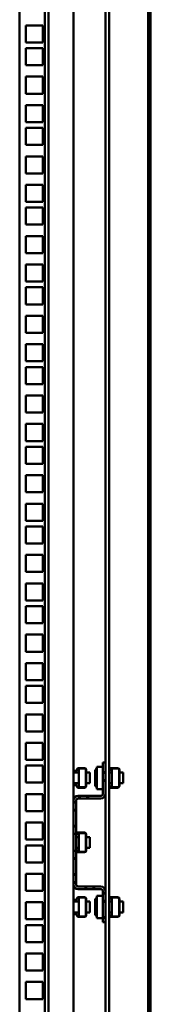
# Model space of a CAD drawing. Units: millimetres. Extents: x -187 to 4145, y 34 to 3517.
# Drawn here: x 4070 to 4143, y 2321 to 2870 of the extents above; entities that cross this region are included whole.
import ezdxf

# ---------------------------------------------------------------- set-up
doc = ezdxf.new("R2010")
doc.units = ezdxf.units.MM
doc.layers.add('Основная линия', color=7, linetype='Continuous', lineweight=50)
pattern_1 = [(45, (-1042.187, 308.302), (-6.735192, 6.735192), []), (45, (-1037.697, 308.302), (-6.735192, 6.735192), [])]

msp = doc.modelspace()

# ---------------------------------------------------------------- hatches: boundary and pattern name
at = {"layer": 'Основная линия', "linetype": 'Continuous'}
h = msp.add_hatch(dxfattribs=at)
h.set_pattern_fill('ANSI32', angle=90, style=0)
h.set_pattern_definition([(135, (-1042.187, 308.302), (-6.735192, -6.735192), []), (135, (-1042.187, 312.792), (-6.735192, -6.735192), [])])
edge = h.paths.add_edge_path(flags=0)
edge.add_line((4127.275, 3362.628), (4127.275, 3361.428))
edge.add_line((4127.275, 3361.428), (4140.875, 3361.428))
edge.add_arc((4140.875, 3360.228), 1.2, 0, 90, ccw=False)
edge.add_line((4142.075, 3360.228), (4142.075, 1461.028))
edge.add_arc((4140.875, 1461.028), 1.2, 270, 360, ccw=False)
edge.add_line((4140.875, 1459.828), (4120.675, 1459.828))
edge.add_arc((4120.675, 1457.428), 2.4, 90, 180)
edge.add_line((4118.275, 1457.428), (4118.275, 1447.828))
edge.add_line((4118.275, 1447.828), (4119.475, 1447.828))
edge.add_line((4119.475, 1447.828), (4119.475, 1457.428))
edge.add_arc((4120.675, 1457.428), 1.2, 90, 180, ccw=False)
edge.add_line((4120.675, 1458.628), (4140.875, 1458.628))
edge.add_arc((4140.875, 1461.028), 2.4, 270, 360)
edge.add_line((4143.275, 1461.028), (4143.275, 3360.228))
edge.add_arc((4140.875, 3360.228), 2.4, 0, 90)
edge.add_line((4140.875, 3362.628), (4127.275, 3362.628))
h = msp.add_hatch(dxfattribs=at)
h.set_pattern_fill('ANSI32', style=0)
h.set_pattern_definition(pattern_1)
edge = h.paths.add_edge_path(flags=0)
edge.add_line((4118.275, 2456.128), (4116.775, 2456.128))
edge.add_line((4116.775, 2456.128), (4116.775, 2438.828))
edge.add_arc((4115.575, 2438.828), 1.2, 270, 360, ccw=False)
edge.add_line((4115.575, 2437.628), (4102.975, 2437.628))
edge.add_arc((4102.975, 2434.928), 2.7, 90, 180)
edge.add_line((4100.275, 2434.928), (4100.275, 2416.378))
edge.add_line((4100.275, 2416.378), (4101.775, 2416.378))
edge.add_line((4101.775, 2416.378), (4101.775, 2434.928))
edge.add_arc((4102.975, 2434.928), 1.2, 90, 180, ccw=False)
edge.add_line((4102.975, 2436.128), (4115.575, 2436.128))
edge.add_arc((4115.575, 2438.828), 2.7, 270, 360)
edge.add_line((4118.275, 2438.828), (4118.275, 2456.128))
h = msp.add_hatch(dxfattribs=at)
h.set_pattern_fill('ANSI32', style=0)
h.set_pattern_definition(pattern_1)
edge = h.paths.add_edge_path(flags=0)
edge.add_line((4116.775, 2367.128), (4118.275, 2367.128))
edge.add_line((4118.275, 2367.128), (4118.275, 2384.428))
edge.add_arc((4115.575, 2384.428), 2.7, 0, 90)
edge.add_line((4115.575, 2387.128), (4102.975, 2387.128))
edge.add_arc((4102.975, 2388.328), 1.2, 180, 270, ccw=False)
edge.add_line((4101.775, 2388.328), (4101.775, 2406.878))
edge.add_line((4101.775, 2406.878), (4100.275, 2406.878))
edge.add_line((4100.275, 2406.878), (4100.275, 2388.328))
edge.add_arc((4102.975, 2388.328), 2.7, 180, 270)
edge.add_line((4102.975, 2385.628), (4115.575, 2385.628))
edge.add_arc((4115.575, 2384.428), 1.2, 0, 90, ccw=False)
edge.add_line((4116.775, 2384.428), (4116.775, 2367.128))

# ---------------------------------------------------------------- linework, layer by layer
at = {"layer": 'Основная линия', "color": 7, "linetype": 'Continuous'}
for p, q in [((4120.275, 3382.628), (4120.275, 1459.795)), ((4142.075, 3360.228), (4142.075, 1461.028)), ((4143.275, 3360.228), (4143.275, 1461.028)), ((4070.225, 3348.478), (4070.225, 1474.778)), ((4084.275, 1474.778), (4084.275, 3348.478)), ((4086.275, 1474.778), (4086.275, 3348.478)), ((4100.275, 3233.328), (4100.275, 2434.928)), ((4118.275, 3212.128), (4118.275, 2456.128)), ((4083.225, 2867.228), (4073.725, 2867.228)), ((4073.725, 2867.228), (4073.725, 2857.728)), ((4083.225, 2857.728), (4083.225, 2867.228)), ((4073.725, 2857.728), (4083.225, 2857.728)), ((4083.225, 2854.528), (4073.725, 2854.528)), ((4073.725, 2854.528), (4073.725, 2845.028)), ((4083.225, 2845.028), (4083.225, 2854.528)), ((4073.725, 2845.028), (4083.225, 2845.028)), ((4083.225, 2838.653), (4073.725, 2838.653)), ((4073.725, 2838.653), (4073.725, 2829.153)), ((4083.225, 2829.153), (4083.225, 2838.653)), ((4073.725, 2829.153), (4083.225, 2829.153)), ((4083.225, 2822.778), (4073.725, 2822.778)), ((4073.725, 2822.778), (4073.725, 2813.278)), ((4083.225, 2813.278), (4083.225, 2822.778)), ((4073.725, 2813.278), (4083.225, 2813.278)), ((4083.225, 2810.078), (4073.725, 2810.078)), ((4073.725, 2810.078), (4073.725, 2800.578)), ((4083.225, 2800.578), (4083.225, 2810.078)), ((4073.725, 2800.578), (4083.225, 2800.578)), ((4083.225, 2794.203), (4073.725, 2794.203)), ((4073.725, 2794.203), (4073.725, 2784.703)), ((4083.225, 2784.703), (4083.225, 2794.203)), ((4073.725, 2784.703), (4083.225, 2784.703)), ((4083.225, 2778.328), (4073.725, 2778.328)), ((4073.725, 2778.328), (4073.725, 2768.828)), ((4083.225, 2768.828), (4083.225, 2778.328)), ((4073.725, 2768.828), (4083.225, 2768.828)), ((4083.225, 2765.628), (4073.725, 2765.628)), ((4073.725, 2765.628), (4073.725, 2756.128)), ((4083.225, 2756.128), (4083.225, 2765.628)), ((4073.725, 2756.128), (4083.225, 2756.128)), ((4083.225, 2749.753), (4073.725, 2749.753)), ((4073.725, 2749.753), (4073.725, 2740.253)), ((4083.225, 2740.253), (4083.225, 2749.753)), ((4073.725, 2740.253), (4083.225, 2740.253)), ((4083.225, 2733.878), (4073.725, 2733.878)), ((4073.725, 2733.878), (4073.725, 2724.378)), ((4083.225, 2724.378), (4083.225, 2733.878)), ((4073.725, 2724.378), (4083.225, 2724.378)), ((4083.225, 2721.178), (4073.725, 2721.178)), ((4073.725, 2721.178), (4073.725, 2711.678)), ((4083.225, 2711.678), (4083.225, 2721.178)), ((4073.725, 2711.678), (4083.225, 2711.678)), ((4083.225, 2705.303), (4073.725, 2705.303)), ((4073.725, 2705.303), (4073.725, 2695.803)), ((4083.225, 2695.803), (4083.225, 2705.303)), ((4073.725, 2695.803), (4083.225, 2695.803)), ((4083.225, 2689.428), (4073.725, 2689.428)), ((4073.725, 2689.428), (4073.725, 2679.928)), ((4083.225, 2679.928), (4083.225, 2689.428)), ((4073.725, 2679.928), (4083.225, 2679.928)), ((4083.225, 2676.728), (4073.725, 2676.728)), ((4073.725, 2676.728), (4073.725, 2667.228)), ((4083.225, 2667.228), (4083.225, 2676.728)), ((4073.725, 2667.228), (4083.225, 2667.228)), ((4083.225, 2660.853), (4073.725, 2660.853)), ((4073.725, 2660.853), (4073.725, 2651.353)), ((4083.225, 2651.353), (4083.225, 2660.853)), ((4073.725, 2651.353), (4083.225, 2651.353)), ((4083.225, 2644.978), (4073.725, 2644.978)), ((4073.725, 2644.978), (4073.725, 2635.478)), ((4083.225, 2635.478), (4083.225, 2644.978)), ((4073.725, 2635.478), (4083.225, 2635.478)), ((4083.225, 2632.278), (4073.725, 2632.278)), ((4073.725, 2632.278), (4073.725, 2622.778)), ((4083.225, 2622.778), (4083.225, 2632.278)), ((4073.725, 2622.778), (4083.225, 2622.778)), ((4083.225, 2616.403), (4073.725, 2616.403)), ((4073.725, 2616.403), (4073.725, 2606.903)), ((4083.225, 2606.903), (4083.225, 2616.403)), ((4073.725, 2606.903), (4083.225, 2606.903)), ((4083.225, 2600.528), (4073.725, 2600.528)), ((4073.725, 2600.528), (4073.725, 2591.028)), ((4083.225, 2591.028), (4083.225, 2600.528)), ((4073.725, 2591.028), (4083.225, 2591.028)), ((4083.225, 2587.828), (4073.725, 2587.828)), ((4073.725, 2587.828), (4073.725, 2578.328)), ((4083.225, 2578.328), (4083.225, 2587.828)), ((4073.725, 2578.328), (4083.225, 2578.328)), ((4083.225, 2571.953), (4073.725, 2571.953)), ((4073.725, 2571.953), (4073.725, 2562.453)), ((4083.225, 2562.453), (4083.225, 2571.953)), ((4073.725, 2562.453), (4083.225, 2562.453)), ((4083.225, 2556.078), (4073.725, 2556.078)), ((4073.725, 2556.078), (4073.725, 2546.578)), ((4083.225, 2546.578), (4083.225, 2556.078)), ((4073.725, 2546.578), (4083.225, 2546.578)), ((4083.225, 2543.378), (4073.725, 2543.378)), ((4073.725, 2543.378), (4073.725, 2533.878)), ((4083.225, 2533.878), (4083.225, 2543.378)), ((4073.725, 2533.878), (4083.225, 2533.878)), ((4083.225, 2527.503), (4073.725, 2527.503)), ((4073.725, 2527.503), (4073.725, 2518.003)), ((4083.225, 2518.003), (4083.225, 2527.503)), ((4073.725, 2518.003), (4083.225, 2518.003)), ((4083.225, 2511.628), (4073.725, 2511.628)), ((4073.725, 2511.628), (4073.725, 2502.128)), ((4083.225, 2502.128), (4083.225, 2511.628)), ((4073.725, 2502.128), (4083.225, 2502.128)), ((4083.225, 2498.928), (4073.725, 2498.928)), ((4073.725, 2498.928), (4073.725, 2489.428)), ((4083.225, 2489.428), (4083.225, 2498.928)), ((4073.725, 2489.428), (4083.225, 2489.428)), ((4083.225, 2483.053), (4073.725, 2483.053)), ((4073.725, 2483.053), (4073.725, 2473.553)), ((4083.225, 2473.553), (4083.225, 2483.053)), ((4073.725, 2473.553), (4083.225, 2473.553)), ((4083.225, 2467.178), (4073.725, 2467.178)), ((4073.725, 2467.178), (4073.725, 2457.678)), ((4083.225, 2457.678), (4083.225, 2467.178)), ((4073.725, 2457.678), (4083.225, 2457.678)), ((4083.225, 2454.478), (4073.725, 2454.478)), ((4073.725, 2454.478), (4073.725, 2444.978)), ((4083.225, 2444.978), (4083.225, 2454.478)), ((4116.775, 2456.128), (4118.275, 2456.128)), ((4116.775, 2456.128), (4116.775, 2438.828)), ((4118.275, 2456.128), (4118.275, 2438.828)), ((4103.275, 2450.628), (4100.275, 2450.628)), ((4106.475, 2453.128), (4102.475, 2453.128)), ((4106.475, 2452.928), (4102.663, 2452.928)), ((4103.275, 2452.878), (4106.753, 2452.878)), ((4103.275, 2451.878), (4103.275, 2452.878)), ((4103.275, 2443.378), (4103.275, 2451.878)), ((4107.136, 2452.878), (4107.275, 2452.878)), ((4107.275, 2452.728), (4107.275, 2452.878)), ((4107.275, 2451.878), (4107.275, 2452.54)), ((4107.275, 2443.378), (4107.275, 2451.878)), ((4107.475, 2443.128), (4107.475, 2452.128)), ((4109.525, 2450.628), (4107.475, 2450.628)), ((4109.525, 2444.628), (4109.525, 2450.628)), ((4112.425, 2449.604), (4112.425, 2451.128)), ((4112.425, 2449.604), (4112.425, 2448.111)), ((4116.775, 2453.878), (4113.275, 2453.878)), ((4113.275, 2453.878), (4113.275, 2441.378)), ((4121.775, 2450.628), (4120.275, 2450.628)), ((4120.975, 2453.128), (4124.975, 2453.128)), ((4121.163, 2452.928), (4124.975, 2452.928)), ((4121.775, 2451.878), (4121.775, 2452.878)), ((4121.775, 2452.878), (4125.253, 2452.878)), ((4121.775, 2443.378), (4121.775, 2451.878)), ((4125.636, 2452.878), (4125.775, 2452.878)), ((4125.775, 2452.728), (4125.775, 2452.878)), ((4125.775, 2451.878), (4125.775, 2452.54)), ((4125.775, 2443.378), (4125.775, 2451.878)), ((4125.975, 2452.128), (4125.975, 2443.128)), ((4128.025, 2450.628), (4125.975, 2450.628)), ((4128.025, 2448.711), (4128.025, 2450.628)), ((4128.025, 2444.628), (4128.025, 2448.711)), ((4073.725, 2444.978), (4083.225, 2444.978)), ((4100.275, 2444.628), (4103.275, 2444.628)), ((4103.275, 2442.378), (4103.275, 2443.378)), ((4107.275, 2442.717), (4107.275, 2443.378)), ((4107.475, 2444.628), (4109.525, 2444.628)), ((4112.425, 2444.128), (4112.425, 2448.111)), ((4120.275, 2444.628), (4121.775, 2444.628)), ((4121.775, 2442.378), (4121.775, 2443.378)), ((4125.775, 2442.717), (4125.775, 2443.378)), ((4125.975, 2444.628), (4128.025, 2444.628)), ((4083.225, 2438.603), (4073.725, 2438.603)), ((4073.725, 2438.603), (4073.725, 2429.103)), ((4083.225, 2429.103), (4083.225, 2438.603)), ((4102.475, 2442.128), (4106.475, 2442.128)), ((4102.663, 2442.328), (4106.475, 2442.328)), ((4103.275, 2442.378), (4106.753, 2442.378)), ((4107.136, 2442.378), (4107.275, 2442.378)), ((4107.275, 2442.378), (4107.275, 2442.528)), ((4113.275, 2441.378), (4116.775, 2441.378)), ((4118.275, 2438.828), (4118.275, 2384.428)), ((4124.975, 2442.128), (4120.975, 2442.128)), ((4124.975, 2442.328), (4121.163, 2442.328)), ((4121.775, 2442.378), (4125.253, 2442.378)), ((4125.636, 2442.378), (4125.775, 2442.378)), ((4125.775, 2442.378), (4125.775, 2442.528)), ((4100.275, 2434.928), (4100.275, 2416.378)), ((4101.775, 2434.928), (4101.775, 2416.378)), ((4102.975, 2437.628), (4115.575, 2437.628)), ((4102.975, 2436.128), (4115.575, 2436.128)), ((4073.725, 2429.103), (4083.225, 2429.103)), ((4083.225, 2422.728), (4073.725, 2422.728)), ((4073.725, 2422.728), (4073.725, 2413.228)), ((4083.225, 2413.228), (4083.225, 2422.728)), ((4101.775, 2416.378), (4100.275, 2416.378)), ((4100.275, 2416.378), (4100.275, 2406.878)), ((4101.775, 2406.878), (4101.775, 2416.378)), ((4106.475, 2417.128), (4102.475, 2417.128)), ((4106.475, 2416.928), (4102.663, 2416.928)), ((4103.275, 2415.878), (4103.275, 2416.878)), ((4103.275, 2416.878), (4106.753, 2416.878)), ((4103.275, 2407.378), (4103.275, 2415.878)), ((4107.136, 2416.878), (4107.275, 2416.878)), ((4107.275, 2416.728), (4107.275, 2416.878)), ((4107.275, 2415.878), (4107.275, 2416.54)), ((4107.275, 2407.378), (4107.275, 2415.878)), ((4107.475, 2407.128), (4107.475, 2416.128)), ((4073.725, 2413.228), (4083.225, 2413.228)), ((4103.275, 2414.628), (4101.775, 2414.628)), ((4109.525, 2414.628), (4107.475, 2414.628)), ((4109.525, 2408.628), (4109.525, 2414.628)), ((4083.225, 2410.028), (4073.725, 2410.028)), ((4073.725, 2410.028), (4073.725, 2400.528)), ((4083.225, 2400.528), (4083.225, 2410.028)), ((4100.275, 2406.878), (4100.275, 2388.328)), ((4100.275, 2406.878), (4101.775, 2406.878)), ((4101.775, 2408.628), (4103.275, 2408.628)), ((4101.775, 2406.878), (4101.775, 2388.328)), ((4102.475, 2406.128), (4106.475, 2406.128)), ((4102.663, 2406.328), (4106.475, 2406.328)), ((4103.275, 2406.378), (4103.275, 2407.378)), ((4103.275, 2406.378), (4106.753, 2406.378)), ((4107.136, 2406.378), (4107.275, 2406.378)), ((4107.275, 2406.717), (4107.275, 2407.378)), ((4107.275, 2406.378), (4107.275, 2406.528)), ((4107.475, 2408.628), (4109.525, 2408.628)), ((4073.725, 2400.528), (4083.225, 2400.528)), ((4083.225, 2394.153), (4073.725, 2394.153)), ((4073.725, 2394.153), (4073.725, 2384.653)), ((4083.225, 2384.653), (4083.225, 2394.153)), ((4100.275, 2388.328), (4100.275, 1589.928)), ((4073.725, 2384.653), (4083.225, 2384.653)), ((4115.575, 2387.128), (4102.975, 2387.128)), ((4115.575, 2385.628), (4102.975, 2385.628)), ((4116.775, 2384.428), (4116.775, 2367.128)), ((4118.275, 2384.428), (4118.275, 2367.128)), ((4083.225, 2378.278), (4073.725, 2378.278)), ((4073.725, 2378.278), (4073.725, 2368.778)), ((4083.225, 2368.778), (4083.225, 2378.278)), ((4103.275, 2378.628), (4100.275, 2378.628)), ((4106.475, 2381.128), (4102.475, 2381.128)), ((4106.475, 2380.928), (4102.663, 2380.928)), ((4103.275, 2380.878), (4106.753, 2380.878)), ((4103.275, 2379.878), (4103.275, 2380.878)), ((4103.275, 2371.378), (4103.275, 2379.878)), ((4107.136, 2380.878), (4107.275, 2380.878)), ((4107.275, 2380.728), (4107.275, 2380.878)), ((4107.275, 2379.878), (4107.275, 2380.54)), ((4107.275, 2371.378), (4107.275, 2379.878)), ((4107.475, 2371.128), (4107.475, 2380.128)), ((4109.525, 2378.628), (4107.475, 2378.628)), ((4109.525, 2372.628), (4109.525, 2378.628)), ((4112.425, 2377.604), (4112.425, 2379.128)), ((4112.425, 2377.604), (4112.425, 2376.111)), ((4116.775, 2381.878), (4113.275, 2381.878)), ((4113.275, 2381.878), (4113.275, 2369.378)), ((4121.775, 2378.628), (4120.275, 2378.628)), ((4120.975, 2381.128), (4124.975, 2381.128)), ((4121.163, 2380.928), (4124.975, 2380.928)), ((4121.775, 2379.878), (4121.775, 2380.878)), ((4121.775, 2380.878), (4125.253, 2380.878)), ((4121.775, 2371.378), (4121.775, 2379.878)), ((4125.636, 2380.878), (4125.775, 2380.878)), ((4125.775, 2380.728), (4125.775, 2380.878)), ((4125.775, 2379.878), (4125.775, 2380.54)), ((4125.775, 2371.378), (4125.775, 2379.878)), ((4125.975, 2380.128), (4125.975, 2371.128)), ((4128.025, 2378.628), (4125.975, 2378.628)), ((4128.025, 2376.711), (4128.025, 2378.628)), ((4100.275, 2372.628), (4103.275, 2372.628)), ((4107.475, 2372.628), (4109.525, 2372.628)), ((4112.425, 2372.128), (4112.425, 2376.111)), ((4120.275, 2372.628), (4121.775, 2372.628)), ((4125.975, 2372.628), (4128.025, 2372.628)), ((4128.025, 2372.628), (4128.025, 2376.711)), ((4073.725, 2368.778), (4083.225, 2368.778)), ((4102.475, 2370.128), (4106.475, 2370.128)), ((4102.663, 2370.328), (4106.475, 2370.328)), ((4103.275, 2370.378), (4103.275, 2371.378)), ((4103.275, 2370.378), (4106.753, 2370.378)), ((4107.136, 2370.378), (4107.275, 2370.378)), ((4107.275, 2370.717), (4107.275, 2371.378)), ((4107.275, 2370.378), (4107.275, 2370.528)), ((4113.275, 2369.378), (4116.775, 2369.378)), ((4118.275, 2367.128), (4116.775, 2367.128)), ((4118.275, 2367.128), (4118.275, 1611.128)), ((4124.975, 2370.128), (4120.975, 2370.128)), ((4124.975, 2370.328), (4121.163, 2370.328)), ((4121.775, 2370.378), (4121.775, 2371.378)), ((4121.775, 2370.378), (4125.253, 2370.378)), ((4125.636, 2370.378), (4125.775, 2370.378)), ((4125.775, 2370.717), (4125.775, 2371.378)), ((4125.775, 2370.378), (4125.775, 2370.528)), ((4083.225, 2365.578), (4073.725, 2365.578)), ((4073.725, 2365.578), (4073.725, 2356.078)), ((4083.225, 2356.078), (4083.225, 2365.578)), ((4073.725, 2356.078), (4083.225, 2356.078)), ((4083.225, 2349.703), (4073.725, 2349.703)), ((4073.725, 2349.703), (4073.725, 2340.203)), ((4083.225, 2340.203), (4083.225, 2349.703)), ((4073.725, 2340.203), (4083.225, 2340.203)), ((4083.225, 2333.828), (4073.725, 2333.828)), ((4073.725, 2333.828), (4073.725, 2324.328)), ((4083.225, 2324.328), (4083.225, 2333.828)), ((4073.725, 2324.328), (4083.225, 2324.328))]:
    msp.add_line(p, q, dxfattribs=at)
for centre, radius, start, end in [((4100.975, 2453.128), 1.5, 242.18186, 360), ((4100.975, 2453.128), 1.7, 245.68426, 353.24367), ((4106.475, 2452.128), 1, 0, 90), ((4106.475, 2452.128), 0.8, 30.9505, 90), ((4114.925, 2451.128), 2.5, 131.29987, 180), ((4119.475, 2453.128), 1.5, 302.23095, 0), ((4119.475, 2453.128), 1.7, 298.07249, 353.24367), ((4124.975, 2452.128), 1, 0, 90), ((4124.975, 2452.128), 0.8, 30.9505, 90), ((4100.975, 2442.128), 1.7, 6.75633, 114.31574), ((4100.975, 2442.128), 1.5, 360, 117.81814), ((4114.925, 2444.128), 2.5, 180, 228.70013), ((4119.475, 2442.128), 1.7, 6.75633, 61.92751), ((4119.475, 2442.128), 1.5, 0, 57.76905), ((4106.475, 2443.128), 1, 270, 0), ((4106.475, 2443.128), 0.8, 270, 329.0495), ((4115.575, 2438.828), 1.2, 270, 0), ((4115.575, 2438.828), 2.7, 270, 0), ((4124.975, 2443.128), 1, 270, 0), ((4124.975, 2443.128), 0.8, 270, 329.0495), ((4102.975, 2434.928), 2.7, 90, 180), ((4102.975, 2434.928), 1.2, 90, 180), ((4100.975, 2417.128), 1.5, 302.23095, 360), ((4100.975, 2417.128), 1.7, 298.07249, 353.24367), ((4106.475, 2416.128), 1, 0, 90), ((4106.475, 2416.128), 0.8, 30.9505, 90), ((4100.975, 2406.128), 1.7, 6.75633, 61.92751), ((4100.975, 2406.128), 1.5, 360, 57.76905), ((4106.475, 2407.128), 1, 270, 360), ((4106.475, 2407.128), 0.8, 270, 329.0495), ((4102.975, 2388.328), 2.7, 180, 270), ((4102.975, 2388.328), 1.2, 180, 270), ((4115.575, 2384.428), 2.7, 0, 90), ((4115.575, 2384.428), 1.2, 0, 90), ((4100.975, 2381.128), 1.5, 242.18186, 360), ((4100.975, 2381.128), 1.7, 245.68426, 353.24367), ((4106.475, 2380.128), 1, 0, 90), ((4106.475, 2380.128), 0.8, 30.9505, 90), ((4114.925, 2379.128), 2.5, 131.29987, 180), ((4119.475, 2381.128), 1.5, 302.23095, 0), ((4119.475, 2381.128), 1.7, 298.07249, 353.24367), ((4124.975, 2380.128), 1, 0, 90), ((4124.975, 2380.128), 0.8, 30.9505, 90), ((4100.975, 2370.128), 1.7, 6.75633, 114.31574), ((4114.925, 2372.128), 2.5, 180, 228.70013), ((4100.975, 2370.128), 1.5, 360, 117.81814), ((4106.475, 2371.128), 1, 270, 0), ((4106.475, 2371.128), 0.8, 270, 329.0495), ((4119.475, 2370.128), 1.7, 6.75633, 61.92751), ((4119.475, 2370.128), 1.5, 0, 57.76905), ((4124.975, 2371.128), 1, 270, 0), ((4124.975, 2371.128), 0.8, 270, 329.0495)]:
    msp.add_arc(centre, radius, start, end, dxfattribs=at)
for points, knots in [([(4113.275, 2450.291), (4113.258, 2450.286), (4113.129, 2450.25), (4112.935, 2450.165), (4112.704, 2450.037), (4112.544, 2449.897), (4112.443, 2449.752), (4112.431, 2449.653), (4112.425, 2449.604)], [0, 0, 0, 0, 0.0304093, 0.2279667, 0.4213933, 0.62029, 0.8077738, 1, 1, 1, 1]), ([(4112.425, 2448.111), (4112.432, 2448.164), (4112.446, 2448.27), (4112.562, 2448.427), (4112.746, 2448.571), (4112.983, 2448.699), (4113.18, 2448.766), (4113.275, 2448.799)], [0, 0, 0, 0, 0.2052799, 0.4097728, 0.6206091, 0.8183416, 1, 1, 1, 1]), ([(4113.275, 2378.291), (4113.258, 2378.286), (4113.129, 2378.25), (4112.935, 2378.165), (4112.704, 2378.037), (4112.544, 2377.897), (4112.443, 2377.752), (4112.431, 2377.653), (4112.425, 2377.604)], [0, 0, 0, 0, 0.0304093, 0.2279667, 0.4213933, 0.62029, 0.8077738, 1, 1, 1, 1]), ([(4112.425, 2376.111), (4112.432, 2376.164), (4112.446, 2376.27), (4112.562, 2376.427), (4112.746, 2376.571), (4112.983, 2376.699), (4113.18, 2376.766), (4113.275, 2376.799)], [0, 0, 0, 0, 0.2052799, 0.4097728, 0.6206091, 0.8183416, 1, 1, 1, 1])]:
    msp.add_open_spline(points, degree=3, knots=knots, dxfattribs=at)

doc.saveas('drawing.dxf')
